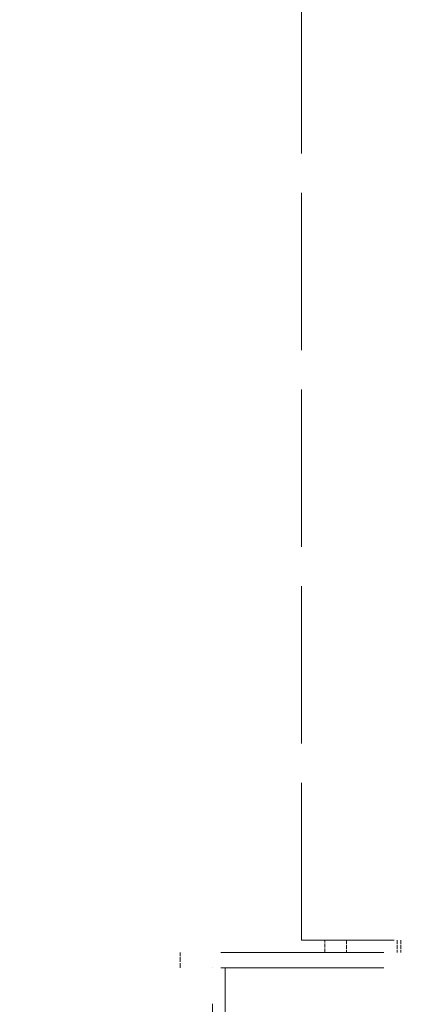
# Model space of a CAD drawing. Units: millimetres. Extents: x -24306 to -2839, y 2988 to 14236.
# Drawn here: x -15938 to -15689, y 10990 to 11626 of the extents above; entities that cross this region are included whole.
import ezdxf

# ---------------------------------------------------------------- set-up
doc = ezdxf.new("R2010")
doc.units = ezdxf.units.MM
doc.header["$LTSCALE"] = 50
doc.linetypes.add('DASHED', pattern=[0.2068, 0.1655, -0.0413])
doc.layers.add('Dimension (ISO)', color=5, linetype='Continuous', lineweight=9, true_color=0x0000ff)
doc.layers.add('Hidden (ISO)', color=1, linetype='DASHED', lineweight=18, true_color=0xff0000)
doc.styles.add('Note Text (ISO)', font='tahoma.ttf')
doc.dimstyles.new('Default (ISO)', dxfattribs={"dimscale": 50, "dimtxt": 3.5, "dimasz": 2.5, "dimexe": 3.175, "dimexo": 0, "dimgap": 0.762, "dimtad": 1, "dimdec": 1, "dimrnd": 1e-08, "dimtxsty": 'Note Text (ISO)', "dimcen": 0.09, "dimdle": 10, "dimclrd": 256, "dimclre": 256, "dimclrt": 256, "dimadec": 1, "dimazin": 2, "dimtfac": 1.001486, "dimtmove": 0, "dimatfit": 3, "dimfxl": 1, "dimtolj": 1, "dimtzin": 0, "dimlwd": -1, "dimlwe": -1, "dimarcsym": 0})

# ---------------------------------------------------------------- blocks, each defined once
blk = doc.blocks.new('*D55')
at = {"layer": 'Defpoints', "color": 0, "transparency": 16777216}
for p in [(-22189.07, 11795.46), (-12814.32, 11795.46), (-12814.32, 10080.02)]:
    blk.add_point(p, dxfattribs=at)
at = {"layer": 'Dimension (ISO)', "transparency": 16777216}
for p, q in [((-22189.07, 11795.46), (-22189.07, 9921.27)), ((-12814.32, 11795.46), (-12814.32, 9921.27)), ((-22064.07, 10080.02), (-12939.32, 10080.02))]:
    blk.add_line(p, q, dxfattribs=at)
for points in [[(-22064.07, 10100.85), (-22064.07, 10059.19), (-22189.07, 10080.02)], [(-12939.32, 10100.85), (-12939.32, 10059.19), (-12814.32, 10080.02)]]:
    blk.add_solid(points, dxfattribs=at)
at = {"layer": 'Dimension (ISO)', "transparency": 16777216, "insert": (-17754.26, 10300.41), "char_height": 175, "attachment_point": 1, "style": 'Note Text (ISO)'}
blk.add_mtext('\\A1;9375', dxfattribs=at)

msp = doc.modelspace()

# ---------------------------------------------------------------- linework, layer by layer
at = {"layer": 'Hidden (ISO)', "ltscale": 12.282398}
msp.add_line((-15755.8, 11031.262), (-15755.8, 11666.262), dxfattribs=at)
at = {"layer": 'Hidden (ISO)', "ltscale": 12.65231}
msp.add_line((-15172.8, 11031.262), (-15755.8, 11031.262), dxfattribs=at)
at = {"layer": 'Hidden (ISO)', "ltscale": 0.304504}
for p, q in [((-15740.8, 11023.262), (-15740.8, 11031.262)), ((-15726.8, 11031.262), (-15726.8, 11023.262)), ((-15693.977, 11031.262), (-15693.977, 11023.262)), ((-15691.8, 11031.262), (-15691.8, 11023.262))]:
    msp.add_line(p, q, dxfattribs=at)
at = {"layer": 'Hidden (ISO)', "ltscale": 12.725237}
for p, q in [((-13334.3, 11023.262), (-15834.3, 11023.262)), ((-13334.3, 11013.262), (-15834.3, 11013.262))]:
    msp.add_line(p, q, dxfattribs=at)
at = {"layer": 'Hidden (ISO)', "ltscale": 0.380655}
msp.add_line((-15834.3, 11013.262), (-15834.3, 11023.262), dxfattribs=at)
at = {"layer": 'Hidden (ISO)', "ltscale": 11.283043}
for p, q in [((-15813.3, 10663.262), (-15813.3, 11013.262)), ((-15805.3, 11013.262), (-15805.3, 10663.262))]:
    msp.add_line(p, q, dxfattribs=at)

# ---------------------------------------------------------------- dimensions: what is measured, and where the dimension line sits
at = {"layer": 'Dimension (ISO)'}
dim = msp.add_linear_dim(base=(-12814.316, 10080.021), p1=(-22189.07, 11795.462), p2=(-12814.316, 11795.462), angle=180, dimstyle='Default (ISO)', override={"dimgap": 0.762, "dimdec": 0, "dimtol": 0, "dimlim": 0, "dimtp": 0, "dimtm": 0, "dimtdec": 2, "dimtofl": 0, "dimatfit": 1}, dxfattribs=at)
dim.commit()
dim.dimension.update_dxf_attribs({"geometry": '*D55', "text_midpoint": (-17501.693, 10080.021), "dimtype": 160})

doc.saveas('drawing.dxf')
